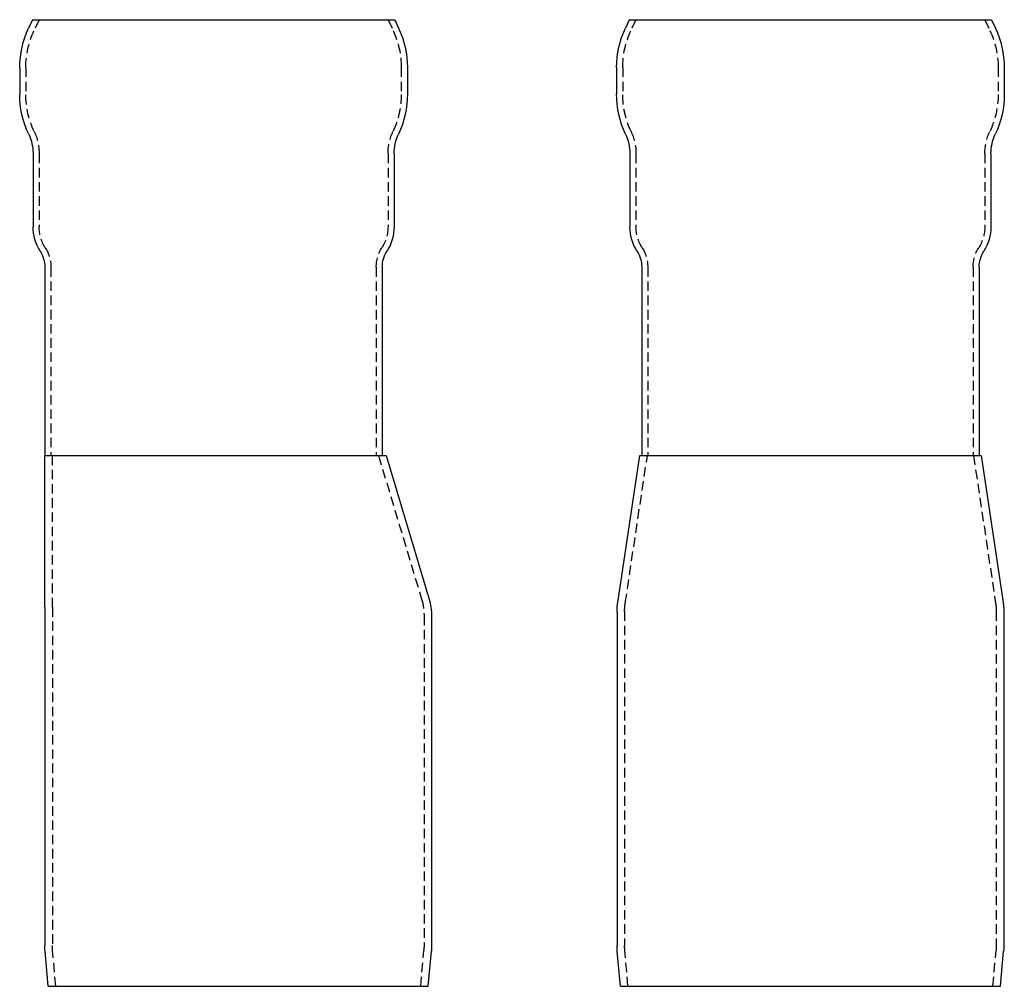
# Model space of a CAD drawing. Extents: x -58 to 202, y -150 to 255.
# Drawn here: x -58 to 202, y 0 to 255 of the extents above; entities that cross this region are included whole.
import ezdxf

# ---------------------------------------------------------------- set-up
doc = ezdxf.new("R2010")
doc.units = 0
doc.header["$LTSCALE"] = 10
doc.linetypes.add('VERDECKT', pattern=[0.375, 0.25, -0.125])
doc.layers.get('0').update_dxf_attribs({"linetype": 'CONTINUOUS'})

# ---------------------------------------------------------------- blocks, each defined once
blk = doc.blocks.new('A$C71F34431')
at = {"color": 3, "linetype": 'CONTINUOUS', "extrusion": (0, 1, -2e-16)}
for p, q in [((-54.27, 255), (-55.3, 252.79)), ((-54.27, 255), (41.27, 255)), ((41.27, 255), (42.3, 252.79)), ((-57.6, 242.4), (-57.6, 235.44)), ((44.6, 242.4), (44.6, 235.44)), ((-54.1, 219.66), (-54.1, 200.39)), ((41.1, 219.66), (41.1, 200.39)), ((-51, 189.7), (-51, 140)), ((38, 189.7), (38, 140)), ((-51, 140), (39, 140)), ((-51, 100), (-51, 140)), ((39, 140), (50.28, 102.39)), ((-51, 100), (-51, 10.74)), ((51, 97.51), (51, 10.74)), ((-50.13, 0), (-50.94, 9.26)), ((50.13, 0), (50.94, 9.26)), ((-50.13, 0), (50.13, 0))]:
    blk.add_line(p, q, dxfattribs=at)
at = {"color": 1, "linetype": 'VERDECKT', "extrusion": (0, 1, -2e-16)}
for p, q in [((-52.5, 255), (-53.85, 252.12)), ((39.5, 255), (40.85, 252.12)), ((-56, 242.4), (-56, 235.31)), ((43, 242.4), (43, 235.31)), ((-52.5, 219.66), (-52.5, 200.39)), ((39.5, 219.66), (39.5, 200.39)), ((-49.4, 189.7), (-49.4, 140)), ((36.4, 189.7), (36.4, 140)), ((-49, 100), (-49, 140)), ((37, 140), (48.37, 102.11)), ((-49, 100), (-49, 10.74)), ((49, 97.8), (49, 10.74)), ((-48.12, 0), (-48.94, 9.43)), ((48.12, 0), (48.94, 9.43))]:
    blk.add_line(p, q, dxfattribs=at)
at = {"color": 3, "linetype": 'CONTINUOUS', "extrusion": (0, -2e-16, -1)}
for centre, radius, start, end in [((33, 242.4), 24.6, 0, 25), ((-20, 242.4), 24.6, 155, 180), ((33.13, 235.26), 24.48, 334.6923, 0.4313), ((-20.13, 235.26), 24.48, 179.5687, 205.3077), ((66.1, 219.66), 12, 154.6923, 180), ((-53.1, 219.66), 12, 360, 25.3077), ((42.1, 200.39), 12, 327.6719, 360), ((-29.1, 200.39), 12, 180, 212.3281), ((59, 189.7), 8, 147.6719, 180), ((-46, 189.7), 8, 0, 32.3281), ((-34, 97.51), 17, 163.3008, 180), ((34, 10.74), 17, 355, 360), ((-34, 10.74), 17, 180, 185)]:
    blk.add_arc(centre, radius, start, end, dxfattribs=at)
at = {"color": 1, "linetype": 'VERDECKT', "extrusion": (0, -2e-16, -1)}
for centre, radius, start, end in [((33, 242.4), 23, 0, 25), ((-20, 242.4), 23, 155, 180), ((32.89, 235.31), 23.11, 334.8106, 0), ((-19.89, 235.31), 23.11, 180, 205.1894), ((66.19, 219.64), 13.69, 154.8106, 179.9137), ((-53.19, 219.64), 13.69, 0.0863, 25.1894), ((42.1, 200.39), 10.4, 327.6719, 360), ((-29.1, 200.39), 10.4, 180, 212.3281), ((59, 189.7), 9.6, 147.6719, 180), ((-46, 189.7), 9.6, 0, 32.3281), ((-34, 97.8), 15, 163.3008, 180), ((34, 10.74), 15, 355, 360), ((-34, 10.74), 15, 180, 185)]:
    blk.add_arc(centre, radius, start, end, dxfattribs=at)
blk = doc.blocks.new('A$C3437094B')
at = {"color": 3, "linetype": 'CONTINUOUS', "extrusion": (0, 1, -2e-16)}
for p, q in [((-54.27, 255), (-55.3, 252.79)), ((-54.27, 255), (41.27, 255)), ((41.27, 255), (42.3, 252.79)), ((-57.6, 242.4), (-57.6, 235.44)), ((44.6, 242.4), (44.6, 235.44)), ((-54.1, 219.66), (-54.1, 200.39)), ((41.1, 219.66), (41.1, 200.39)), ((-51, 189.7), (-51, 140)), ((38, 189.7), (38, 140)), ((-51, 140), (39, 140)), ((-51, 100), (-51, 140)), ((39, 140), (50.28, 102.39)), ((-51, 100), (-51, 10.74)), ((51, 97.51), (51, 10.74)), ((-50.13, 0), (-50.94, 9.26)), ((50.13, 0), (50.94, 9.26)), ((-50.13, 0), (50.13, 0))]:
    blk.add_line(p, q, dxfattribs=at)
at = {"color": 1, "linetype": 'VERDECKT', "extrusion": (0, 1, -2e-16)}
for p, q in [((-52.5, 255), (-53.85, 252.12)), ((39.5, 255), (40.85, 252.12)), ((-56, 242.4), (-56, 235.31)), ((43, 242.4), (43, 235.31)), ((-52.5, 219.66), (-52.5, 200.39)), ((39.5, 219.66), (39.5, 200.39)), ((-49.4, 189.7), (-49.4, 140)), ((36.4, 189.7), (36.4, 140)), ((-49, 100), (-49, 140)), ((37, 140), (48.37, 102.11)), ((-49, 100), (-49, 10.74)), ((49, 97.8), (49, 10.74)), ((-48.12, 0), (-48.94, 9.43)), ((48.12, 0), (48.94, 9.43))]:
    blk.add_line(p, q, dxfattribs=at)
at = {"color": 3, "linetype": 'CONTINUOUS', "extrusion": (0, -2e-16, -1)}
for centre, radius, start, end in [((33, 242.4), 24.6, 0, 25), ((-20, 242.4), 24.6, 155, 180), ((33.13, 235.26), 24.48, 334.6923, 0.4313), ((-20.13, 235.26), 24.48, 179.5687, 205.3077), ((66.1, 219.66), 12, 154.6923, 180), ((-53.1, 219.66), 12, 360, 25.3077), ((42.1, 200.39), 12, 327.6719, 360), ((-29.1, 200.39), 12, 180, 212.3281), ((59, 189.7), 8, 147.6719, 180), ((-46, 189.7), 8, 0, 32.3281), ((-34, 97.51), 17, 163.3008, 180), ((34, 10.74), 17, 355, 360), ((-34, 10.74), 17, 180, 185)]:
    blk.add_arc(centre, radius, start, end, dxfattribs=at)
at = {"color": 1, "linetype": 'VERDECKT', "extrusion": (0, -2e-16, -1)}
for centre, radius, start, end in [((33, 242.4), 23, 0, 25), ((-20, 242.4), 23, 155, 180), ((32.89, 235.31), 23.11, 334.8106, 0), ((-19.89, 235.31), 23.11, 180, 205.1894), ((66.19, 219.64), 13.69, 154.8106, 179.9137), ((-53.19, 219.64), 13.69, 0.0863, 25.1894), ((42.1, 200.39), 10.4, 327.6719, 360), ((-29.1, 200.39), 10.4, 180, 212.3281), ((59, 189.7), 9.6, 147.6719, 180), ((-46, 189.7), 9.6, 0, 32.3281), ((-34, 97.8), 15, 163.3008, 180), ((34, 10.74), 15, 355, 360), ((-34, 10.74), 15, 180, 185)]:
    blk.add_arc(centre, radius, start, end, dxfattribs=at)
blk = doc.blocks.new('A$C12BB2ED5')
at = {"color": 3, "linetype": 'CONTINUOUS', "extrusion": (-2e-16, 1, -2e-16)}
for p, q in [((-47.77, 255), (-48.8, 252.79)), ((-47.77, 255), (0, 255)), ((0, 255), (47.77, 255)), ((47.77, 255), (48.8, 252.79)), ((-51.1, 242.4), (-51.1, 235.44)), ((51.1, 242.4), (51.1, 235.44)), ((-47.6, 219.66), (-47.6, 200.39)), ((47.6, 219.66), (47.6, 200.39)), ((-44.5, 189.7), (-44.5, 140)), ((44.5, 189.7), (44.5, 140)), ((-50.81, 101.26), (-45, 140)), ((-45, 140), (0, 140)), ((0, 140), (45, 140)), ((45, 140), (50.81, 101.26)), ((-51, 98.73), (-51, 10.74)), ((51, 98.73), (51, 10.74)), ((-50.13, 0), (-50.94, 9.26)), ((50.13, 0), (50.94, 9.26)), ((-50.13, 0), (0, 0)), ((0, 0), (50.13, 0))]:
    blk.add_line(p, q, dxfattribs=at)
at = {"color": 1, "linetype": 'VERDECKT', "extrusion": (-2e-16, 1, -2e-16)}
for p, q in [((-46, 255), (-47.35, 252.12)), ((46, 255), (47.35, 252.12)), ((-49.5, 242.4), (-49.5, 235.31)), ((49.5, 242.4), (49.5, 235.31)), ((-46, 219.66), (-46, 200.39)), ((46, 219.66), (46, 200.39)), ((-42.9, 189.7), (-42.9, 140)), ((42.9, 189.7), (42.9, 140)), ((-48.83, 101.11), (-43, 140)), ((43, 140), (48.83, 101.11)), ((-49, 98.88), (-49, 10.74)), ((49, 98.88), (49, 10.74)), ((-48.12, 0), (-48.94, 9.43)), ((48.12, 0), (48.94, 9.43))]:
    blk.add_line(p, q, dxfattribs=at)
at = {"color": 3}
for points in [[(-51, 98.73, 0), (-51, 98.74, 0), (-51, 98.75, 0), (-51, 98.75, 0), (-51, 98.76, 0), (-51, 98.77, 0), (-51, 98.77, 0), (-51, 98.78, 0), (-51, 98.79, 0), (-51, 98.79, 0), (-51, 98.8, 0), (-51, 98.81, 0), (-51, 98.81, 0), (-51, 98.82, 0), (-51, 98.83, 0), (-51, 98.83, 0), (-51, 98.84, 0), (-51, 98.85, 0), (-51, 98.85, 0), (-51, 98.86, 0), (-51, 98.87, 0), (-51, 98.87, 0), (-51, 98.88, 0), (-51, 98.89, 0), (-51, 98.89, 0), (-51, 98.9, 0), (-51, 98.91, 0), (-51, 98.91, 0), (-51, 98.92, 0), (-51, 98.93, 0), (-51, 98.93, 0), (-51, 98.94, 0), (-51, 98.95, 0), (-51, 98.95, 0), (-51, 98.96, 0), (-51, 98.97, 0), (-51, 98.97, 0), (-51, 98.98, 0), (-51, 98.99, 0), (-51, 98.99, 0), (-51, 99, 0), (-51, 99.01, 0), (-51, 99.01, 0), (-51, 99.02, 0), (-51, 99.03, 0), (-51, 99.03, 0), (-51, 99.04, 0), (-51, 99.05, 0), (-51, 99.05, 0), (-51, 99.06, 0), (-51, 99.07, 0), (-51, 99.07, 0), (-51, 99.08, 0), (-51, 99.09, 0), (-51, 99.09, 0), (-51, 99.1, 0), (-51, 99.11, 0), (-51, 99.11, 0), (-51, 99.12, 0), (-51, 99.13, 0), (-51, 99.13, 0), (-51, 99.14, 0), (-50.99, 99.15, 0), (-50.99, 99.15, 0), (-50.99, 99.16, 0), (-50.99, 99.17, 0), (-50.99, 99.17, 0), (-50.99, 99.18, 0), (-50.99, 99.19, 0), (-50.99, 99.19, 0), (-50.99, 99.2, 0), (-50.99, 99.21, 0), (-50.99, 99.21, 0), (-50.99, 99.22, 0), (-50.99, 99.23, 0), (-50.99, 99.23, 0), (-50.99, 99.24, 0), (-50.99, 99.25, 0), (-50.99, 99.25, 0), (-50.99, 99.26, 0), (-50.99, 99.27, 0), (-50.99, 99.27, 0), (-50.99, 99.28, 0), (-50.99, 99.29, 0), (-50.99, 99.29, 0), (-50.99, 99.3, 0), (-50.99, 99.31, 0), (-50.99, 99.31, 0), (-50.99, 99.32, 0), (-50.99, 99.33, 0), (-50.99, 99.33, 0), (-50.99, 99.34, 0), (-50.99, 99.35, 0), (-50.99, 99.35, 0), (-50.99, 99.36, 0), (-50.99, 99.37, 0), (-50.99, 99.37, 0), (-50.99, 99.38, 0), (-50.99, 99.39, 0), (-50.99, 99.39, 0), (-50.99, 99.4, 0), (-50.99, 99.41, 0), (-50.99, 99.41, 0), (-50.99, 99.42, 0), (-50.99, 99.43, 0), (-50.99, 99.43, 0), (-50.99, 99.44, 0), (-50.98, 99.45, 0), (-50.98, 99.45, 0), (-50.98, 99.46, 0), (-50.98, 99.47, 0), (-50.98, 99.47, 0), (-50.98, 99.48, 0), (-50.98, 99.49, 0), (-50.98, 99.49, 0), (-50.98, 99.5, 0), (-50.98, 99.51, 0), (-50.98, 99.51, 0), (-50.98, 99.52, 0), (-50.98, 99.53, 0), (-50.98, 99.53, 0), (-50.98, 99.54, 0), (-50.98, 99.55, 0), (-50.98, 99.55, 0), (-50.98, 99.56, 0), (-50.98, 99.57, 0), (-50.98, 99.57, 0), (-50.98, 99.58, 0), (-50.98, 99.59, 0), (-50.98, 99.59, 0), (-50.98, 99.6, 0), (-50.98, 99.61, 0), (-50.98, 99.61, 0), (-50.98, 99.62, 0), (-50.98, 99.63, 0), (-50.98, 99.63, 0), (-50.98, 99.64, 0), (-50.98, 99.65, 0), (-50.98, 99.65, 0), (-50.97, 99.66, 0), (-50.97, 99.67, 0), (-50.97, 99.67, 0), (-50.97, 99.68, 0), (-50.97, 99.69, 0), (-50.97, 99.69, 0), (-50.97, 99.7, 0), (-50.97, 99.71, 0), (-50.97, 99.71, 0), (-50.97, 99.72, 0), (-50.97, 99.73, 0), (-50.97, 99.73, 0), (-50.97, 99.74, 0), (-50.97, 99.75, 0), (-50.97, 99.75, 0), (-50.97, 99.76, 0), (-50.97, 99.76, 0), (-50.97, 99.77, 0), (-50.97, 99.78, 0), (-50.97, 99.78, 0), (-50.97, 99.79, 0), (-50.97, 99.8, 0), (-50.97, 99.8, 0), (-50.97, 99.81, 0), (-50.97, 99.82, 0), (-50.96, 99.82, 0), (-50.96, 99.83, 0), (-50.96, 99.84, 0), (-50.96, 99.84, 0), (-50.96, 99.85, 0), (-50.96, 99.86, 0), (-50.96, 99.86, 0), (-50.96, 99.87, 0), (-50.96, 99.88, 0), (-50.96, 99.88, 0), (-50.96, 99.89, 0), (-50.96, 99.9, 0), (-50.96, 99.9, 0), (-50.96, 99.91, 0), (-50.96, 99.92, 0), (-50.96, 99.92, 0), (-50.96, 99.93, 0), (-50.96, 99.94, 0), (-50.96, 99.94, 0), (-50.96, 99.95, 0), (-50.96, 99.96, 0), (-50.96, 99.96, 0), (-50.95, 99.97, 0), (-50.95, 99.98, 0), (-50.95, 99.98, 0), (-50.95, 99.99, 0), (-50.95, 100, 0), (-50.95, 100, 0), (-50.95, 100.01, 0), (-50.95, 100.02, 0), (-50.95, 100.02, 0), (-50.95, 100.03, 0), (-50.95, 100.04, 0), (-50.95, 100.04, 0), (-50.95, 100.05, 0), (-50.95, 100.06, 0), (-50.95, 100.06, 0), (-50.95, 100.07, 0), (-50.95, 100.08, 0), (-50.95, 100.08, 0), (-50.95, 100.09, 0), (-50.95, 100.1, 0), (-50.94, 100.1, 0), (-50.94, 100.11, 0), (-50.94, 100.12, 0), (-50.94, 100.12, 0), (-50.94, 100.13, 0), (-50.94, 100.14, 0), (-50.94, 100.14, 0), (-50.94, 100.15, 0), (-50.94, 100.16, 0), (-50.94, 100.16, 0), (-50.94, 100.17, 0), (-50.94, 100.18, 0), (-50.94, 100.18, 0), (-50.94, 100.19, 0), (-50.94, 100.19, 0), (-50.94, 100.2, 0), (-50.94, 100.21, 0), (-50.94, 100.22, 0), (-50.93, 100.22, 0), (-50.93, 100.23, 0), (-50.93, 100.23, 0), (-50.93, 100.24, 0), (-50.93, 100.25, 0), (-50.93, 100.25, 0), (-50.93, 100.26, 0), (-50.93, 100.27, 0), (-50.93, 100.28, 0), (-50.93, 100.28, 0), (-50.93, 100.29, 0), (-50.93, 100.29, 0), (-50.93, 100.3, 0), (-50.93, 100.31, 0), (-50.93, 100.31, 0), (-50.93, 100.32, 0), (-50.93, 100.33, 0), (-50.92, 100.33, 0), (-50.92, 100.34, 0), (-50.92, 100.35, 0), (-50.92, 100.35, 0), (-50.92, 100.36, 0), (-50.92, 100.37, 0), (-50.92, 100.37, 0), (-50.92, 100.38, 0), (-50.92, 100.39, 0), (-50.92, 100.39, 0), (-50.92, 100.4, 0), (-50.92, 100.41, 0), (-50.92, 100.41, 0), (-50.92, 100.42, 0), (-50.92, 100.43, 0), (-50.91, 100.43, 0), (-50.91, 100.44, 0), (-50.91, 100.45, 0), (-50.91, 100.45, 0), (-50.91, 100.46, 0), (-50.91, 100.47, 0), (-50.91, 100.47, 0), (-50.91, 100.48, 0), (-50.91, 100.48, 0), (-50.91, 100.49, 0), (-50.91, 100.5, 0), (-50.91, 100.5, 0), (-50.91, 100.51, 0), (-50.91, 100.52, 0), (-50.91, 100.53, 0), (-50.9, 100.53, 0), (-50.9, 100.54, 0), (-50.9, 100.54, 0), (-50.9, 100.55, 0), (-50.9, 100.56, 0), (-50.9, 100.56, 0), (-50.9, 100.57, 0), (-50.9, 100.58, 0), (-50.9, 100.58, 0), (-50.9, 100.59, 0), (-50.9, 100.6, 0), (-50.9, 100.6, 0), (-50.9, 100.61, 0), (-50.9, 100.62, 0), (-50.89, 100.62, 0), (-50.89, 100.63, 0), (-50.89, 100.64, 0), (-50.89, 100.64, 0), (-50.89, 100.65, 0), (-50.89, 100.66, 0), (-50.89, 100.66, 0), (-50.89, 100.67, 0), (-50.89, 100.67, 0), (-50.89, 100.68, 0), (-50.89, 100.69, 0), (-50.89, 100.69, 0), (-50.89, 100.7, 0), (-50.89, 100.71, 0), (-50.88, 100.72, 0), (-50.88, 100.72, 0), (-50.88, 100.73, 0), (-50.88, 100.73, 0), (-50.88, 100.74, 0), (-50.88, 100.75, 0), (-50.88, 100.75, 0), (-50.88, 100.76, 0), (-50.88, 100.77, 0), (-50.88, 100.77, 0), (-50.88, 100.78, 0), (-50.88, 100.79, 0), (-50.87, 100.79, 0), (-50.87, 100.8, 0), (-50.87, 100.81, 0), (-50.87, 100.81, 0), (-50.87, 100.82, 0), (-50.87, 100.83, 0), (-50.87, 100.83, 0), (-50.87, 100.84, 0), (-50.87, 100.84, 0), (-50.87, 100.85, 0), (-50.87, 100.86, 0), (-50.87, 100.86, 0), (-50.87, 100.87, 0), (-50.86, 100.88, 0), (-50.86, 100.88, 0), (-50.86, 100.89, 0), (-50.86, 100.9, 0), (-50.86, 100.9, 0), (-50.86, 100.91, 0), (-50.86, 100.92, 0), (-50.86, 100.92, 0), (-50.86, 100.93, 0), (-50.86, 100.94, 0), (-50.86, 100.94, 0), (-50.86, 100.95, 0), (-50.85, 100.96, 0), (-50.85, 100.96, 0), (-50.85, 100.97, 0), (-50.85, 100.97, 0), (-50.85, 100.98, 0), (-50.85, 100.99, 0), (-50.85, 101, 0), (-50.85, 101, 0), (-50.85, 101.01, 0), (-50.85, 101.01, 0), (-50.85, 101.02, 0), (-50.84, 101.03, 0), (-50.84, 101.03, 0), (-50.84, 101.04, 0), (-50.84, 101.05, 0), (-50.84, 101.05, 0), (-50.84, 101.06, 0), (-50.84, 101.07, 0), (-50.84, 101.07, 0), (-50.84, 101.08, 0), (-50.84, 101.09, 0), (-50.84, 101.09, 0), (-50.83, 101.1, 0), (-50.83, 101.11, 0), (-50.83, 101.11, 0), (-50.83, 101.12, 0), (-50.83, 101.12, 0), (-50.83, 101.13, 0), (-50.83, 101.14, 0), (-50.83, 101.14, 0), (-50.83, 101.15, 0), (-50.83, 101.16, 0), (-50.83, 101.16, 0), (-50.82, 101.17, 0), (-50.82, 101.18, 0), (-50.82, 101.18, 0), (-50.82, 101.19, 0), (-50.82, 101.2, 0), (-50.82, 101.2, 0), (-50.82, 101.21, 0), (-50.82, 101.22, 0), (-50.82, 101.22, 0), (-50.82, 101.23, 0), (-50.82, 101.23, 0), (-50.81, 101.24, 0), (-50.81, 101.25, 0), (-50.81, 101.25, 0), (-50.81, 101.26, 0)], [(50.81, 101.26, 0), (50.81, 101.25, 0), (50.81, 101.25, 0), (50.81, 101.24, 0), (50.82, 101.23, 0), (50.82, 101.23, 0), (50.82, 101.22, 0), (50.82, 101.22, 0), (50.82, 101.21, 0), (50.82, 101.2, 0), (50.82, 101.2, 0), (50.82, 101.19, 0), (50.82, 101.18, 0), (50.82, 101.18, 0), (50.82, 101.17, 0), (50.83, 101.16, 0), (50.83, 101.16, 0), (50.83, 101.15, 0), (50.83, 101.14, 0), (50.83, 101.14, 0), (50.83, 101.13, 0), (50.83, 101.12, 0), (50.83, 101.12, 0), (50.83, 101.11, 0), (50.83, 101.11, 0), (50.83, 101.1, 0), (50.84, 101.09, 0), (50.84, 101.09, 0), (50.84, 101.08, 0), (50.84, 101.07, 0), (50.84, 101.07, 0), (50.84, 101.06, 0), (50.84, 101.05, 0), (50.84, 101.05, 0), (50.84, 101.04, 0), (50.84, 101.03, 0), (50.84, 101.03, 0), (50.85, 101.02, 0), (50.85, 101.01, 0), (50.85, 101.01, 0), (50.85, 101, 0), (50.85, 101, 0), (50.85, 100.99, 0), (50.85, 100.98, 0), (50.85, 100.97, 0), (50.85, 100.97, 0), (50.85, 100.96, 0), (50.85, 100.96, 0), (50.86, 100.95, 0), (50.86, 100.94, 0), (50.86, 100.94, 0), (50.86, 100.93, 0), (50.86, 100.92, 0), (50.86, 100.92, 0), (50.86, 100.91, 0), (50.86, 100.9, 0), (50.86, 100.9, 0), (50.86, 100.89, 0), (50.86, 100.88, 0), (50.86, 100.88, 0), (50.87, 100.87, 0), (50.87, 100.86, 0), (50.87, 100.86, 0), (50.87, 100.85, 0), (50.87, 100.84, 0), (50.87, 100.84, 0), (50.87, 100.83, 0), (50.87, 100.83, 0), (50.87, 100.82, 0), (50.87, 100.81, 0), (50.87, 100.81, 0), (50.87, 100.8, 0), (50.87, 100.79, 0), (50.88, 100.79, 0), (50.88, 100.78, 0), (50.88, 100.77, 0), (50.88, 100.77, 0), (50.88, 100.76, 0), (50.88, 100.75, 0), (50.88, 100.75, 0), (50.88, 100.74, 0), (50.88, 100.73, 0), (50.88, 100.73, 0), (50.88, 100.72, 0), (50.88, 100.71, 0), (50.89, 100.71, 0), (50.89, 100.7, 0), (50.89, 100.69, 0), (50.89, 100.69, 0), (50.89, 100.68, 0), (50.89, 100.67, 0), (50.89, 100.67, 0), (50.89, 100.66, 0), (50.89, 100.66, 0), (50.89, 100.65, 0), (50.89, 100.64, 0), (50.89, 100.64, 0), (50.89, 100.63, 0), (50.89, 100.62, 0), (50.9, 100.62, 0), (50.9, 100.61, 0), (50.9, 100.6, 0), (50.9, 100.6, 0), (50.9, 100.59, 0), (50.9, 100.58, 0), (50.9, 100.58, 0), (50.9, 100.57, 0), (50.9, 100.56, 0), (50.9, 100.56, 0), (50.9, 100.55, 0), (50.9, 100.54, 0), (50.9, 100.54, 0), (50.9, 100.53, 0), (50.91, 100.52, 0), (50.91, 100.52, 0), (50.91, 100.51, 0), (50.91, 100.5, 0), (50.91, 100.5, 0), (50.91, 100.49, 0), (50.91, 100.48, 0), (50.91, 100.48, 0), (50.91, 100.47, 0), (50.91, 100.47, 0), (50.91, 100.46, 0), (50.91, 100.45, 0), (50.91, 100.45, 0), (50.91, 100.44, 0), (50.91, 100.43, 0), (50.92, 100.43, 0), (50.92, 100.42, 0), (50.92, 100.41, 0), (50.92, 100.41, 0), (50.92, 100.4, 0), (50.92, 100.39, 0), (50.92, 100.39, 0), (50.92, 100.38, 0), (50.92, 100.37, 0), (50.92, 100.37, 0), (50.92, 100.36, 0), (50.92, 100.35, 0), (50.92, 100.35, 0), (50.92, 100.34, 0), (50.92, 100.33, 0), (50.93, 100.33, 0), (50.93, 100.32, 0), (50.93, 100.31, 0), (50.93, 100.31, 0), (50.93, 100.3, 0), (50.93, 100.29, 0), (50.93, 100.29, 0), (50.93, 100.28, 0), (50.93, 100.27, 0), (50.93, 100.27, 0), (50.93, 100.26, 0), (50.93, 100.25, 0), (50.93, 100.25, 0), (50.93, 100.24, 0), (50.93, 100.23, 0), (50.93, 100.23, 0), (50.93, 100.22, 0), (50.94, 100.22, 0), (50.94, 100.21, 0), (50.94, 100.2, 0), (50.94, 100.19, 0), (50.94, 100.19, 0), (50.94, 100.18, 0), (50.94, 100.17, 0), (50.94, 100.17, 0), (50.94, 100.16, 0), (50.94, 100.16, 0), (50.94, 100.15, 0), (50.94, 100.14, 0), (50.94, 100.14, 0), (50.94, 100.13, 0), (50.94, 100.12, 0), (50.94, 100.12, 0), (50.94, 100.11, 0), (50.94, 100.1, 0), (50.95, 100.1, 0), (50.95, 100.09, 0), (50.95, 100.08, 0), (50.95, 100.08, 0), (50.95, 100.07, 0), (50.95, 100.06, 0), (50.95, 100.06, 0), (50.95, 100.05, 0), (50.95, 100.04, 0), (50.95, 100.04, 0), (50.95, 100.03, 0), (50.95, 100.02, 0), (50.95, 100.02, 0), (50.95, 100.01, 0), (50.95, 100, 0), (50.95, 100, 0), (50.95, 99.99, 0), (50.95, 99.98, 0), (50.95, 99.98, 0), (50.95, 99.97, 0), (50.96, 99.96, 0), (50.96, 99.96, 0), (50.96, 99.95, 0), (50.96, 99.94, 0), (50.96, 99.94, 0), (50.96, 99.93, 0), (50.96, 99.92, 0), (50.96, 99.92, 0), (50.96, 99.91, 0), (50.96, 99.9, 0), (50.96, 99.9, 0), (50.96, 99.89, 0), (50.96, 99.88, 0), (50.96, 99.88, 0), (50.96, 99.87, 0), (50.96, 99.86, 0), (50.96, 99.86, 0), (50.96, 99.85, 0), (50.96, 99.84, 0), (50.96, 99.84, 0), (50.96, 99.83, 0), (50.96, 99.82, 0), (50.97, 99.82, 0), (50.97, 99.81, 0), (50.97, 99.8, 0), (50.97, 99.8, 0), (50.97, 99.79, 0), (50.97, 99.78, 0), (50.97, 99.78, 0), (50.97, 99.77, 0), (50.97, 99.76, 0), (50.97, 99.76, 0), (50.97, 99.75, 0), (50.97, 99.74, 0), (50.97, 99.74, 0), (50.97, 99.73, 0), (50.97, 99.72, 0), (50.97, 99.72, 0), (50.97, 99.71, 0), (50.97, 99.7, 0), (50.97, 99.7, 0), (50.97, 99.69, 0), (50.97, 99.69, 0), (50.97, 99.68, 0), (50.97, 99.67, 0), (50.97, 99.67, 0), (50.97, 99.66, 0), (50.98, 99.65, 0), (50.98, 99.65, 0), (50.98, 99.64, 0), (50.98, 99.63, 0), (50.98, 99.63, 0), (50.98, 99.62, 0), (50.98, 99.61, 0), (50.98, 99.61, 0), (50.98, 99.6, 0), (50.98, 99.59, 0), (50.98, 99.59, 0), (50.98, 99.58, 0), (50.98, 99.57, 0), (50.98, 99.57, 0), (50.98, 99.56, 0), (50.98, 99.55, 0), (50.98, 99.55, 0), (50.98, 99.54, 0), (50.98, 99.53, 0), (50.98, 99.53, 0), (50.98, 99.52, 0), (50.98, 99.51, 0), (50.98, 99.51, 0), (50.98, 99.5, 0), (50.98, 99.49, 0), (50.98, 99.49, 0), (50.98, 99.48, 0), (50.98, 99.47, 0), (50.98, 99.47, 0), (50.98, 99.46, 0), (50.98, 99.45, 0), (50.98, 99.45, 0), (50.99, 99.44, 0), (50.99, 99.43, 0), (50.99, 99.43, 0), (50.99, 99.42, 0), (50.99, 99.41, 0), (50.99, 99.41, 0), (50.99, 99.4, 0), (50.99, 99.39, 0), (50.99, 99.39, 0), (50.99, 99.38, 0), (50.99, 99.37, 0), (50.99, 99.37, 0), (50.99, 99.36, 0), (50.99, 99.35, 0), (50.99, 99.35, 0), (50.99, 99.34, 0), (50.99, 99.33, 0), (50.99, 99.33, 0), (50.99, 99.32, 0), (50.99, 99.31, 0), (50.99, 99.31, 0), (50.99, 99.3, 0), (50.99, 99.29, 0), (50.99, 99.29, 0), (50.99, 99.28, 0), (50.99, 99.27, 0), (50.99, 99.27, 0), (50.99, 99.26, 0), (50.99, 99.25, 0), (50.99, 99.25, 0), (50.99, 99.24, 0), (50.99, 99.23, 0), (50.99, 99.23, 0), (50.99, 99.22, 0), (50.99, 99.21, 0), (50.99, 99.21, 0), (50.99, 99.2, 0), (50.99, 99.19, 0), (50.99, 99.19, 0), (50.99, 99.18, 0), (50.99, 99.17, 0), (50.99, 99.17, 0), (50.99, 99.16, 0), (50.99, 99.15, 0), (50.99, 99.15, 0), (51, 99.14, 0), (51, 99.13, 0), (51, 99.13, 0), (51, 99.12, 0), (51, 99.11, 0), (51, 99.11, 0), (51, 99.1, 0), (51, 99.09, 0), (51, 99.09, 0), (51, 99.08, 0), (51, 99.07, 0), (51, 99.07, 0), (51, 99.06, 0), (51, 99.05, 0), (51, 99.05, 0), (51, 99.04, 0), (51, 99.03, 0), (51, 99.03, 0), (51, 99.02, 0), (51, 99.01, 0), (51, 99.01, 0), (51, 99, 0), (51, 98.99, 0), (51, 98.99, 0), (51, 98.98, 0), (51, 98.97, 0), (51, 98.97, 0), (51, 98.96, 0), (51, 98.95, 0), (51, 98.95, 0), (51, 98.94, 0), (51, 98.93, 0), (51, 98.93, 0), (51, 98.92, 0), (51, 98.91, 0), (51, 98.91, 0), (51, 98.9, 0), (51, 98.89, 0), (51, 98.89, 0), (51, 98.88, 0), (51, 98.87, 0), (51, 98.87, 0), (51, 98.86, 0), (51, 98.85, 0), (51, 98.85, 0), (51, 98.84, 0), (51, 98.83, 0), (51, 98.83, 0), (51, 98.82, 0), (51, 98.81, 0), (51, 98.81, 0), (51, 98.8, 0), (51, 98.79, 0), (51, 98.79, 0), (51, 98.78, 0), (51, 98.77, 0), (51, 98.77, 0), (51, 98.76, 0), (51, 98.75, 0), (51, 98.75, 0), (51, 98.74, 0), (51, 98.73, 0)]]:
    blk.add_polyline3d(points, dxfattribs=at)
at = {"color": 1}
for points in [[(-49, 98.88, 0), (-49, 98.89, 0), (-49, 98.89, 0), (-49, 98.9, 0), (-49, 98.91, 0), (-49, 98.91, 0), (-49, 98.92, 0), (-49, 98.92, 0), (-49, 98.93, 0), (-49, 98.93, 0), (-49, 98.94, 0), (-49, 98.95, 0), (-49, 98.95, 0), (-49, 98.96, 0), (-49, 98.96, 0), (-49, 98.97, 0), (-49, 98.98, 0), (-49, 98.98, 0), (-49, 98.99, 0), (-49, 98.99, 0), (-49, 99, 0), (-49, 99.01, 0), (-49, 99.01, 0), (-49, 99.02, 0), (-49, 99.02, 0), (-49, 99.03, 0), (-49, 99.03, 0), (-49, 99.04, 0), (-49, 99.05, 0), (-49, 99.05, 0), (-49, 99.06, 0), (-49, 99.06, 0), (-49, 99.07, 0), (-49, 99.08, 0), (-49, 99.08, 0), (-49, 99.09, 0), (-49, 99.09, 0), (-49, 99.1, 0), (-49, 99.11, 0), (-49, 99.11, 0), (-49, 99.12, 0), (-49, 99.12, 0), (-49, 99.13, 0), (-49, 99.14, 0), (-49, 99.14, 0), (-49, 99.15, 0), (-49, 99.15, 0), (-49, 99.16, 0), (-49, 99.16, 0), (-49, 99.17, 0), (-49, 99.18, 0), (-49, 99.18, 0), (-49, 99.19, 0), (-49, 99.19, 0), (-49, 99.2, 0), (-49, 99.21, 0), (-49, 99.21, 0), (-49, 99.22, 0), (-49, 99.22, 0), (-49, 99.23, 0), (-49, 99.23, 0), (-49, 99.24, 0), (-49, 99.25, 0), (-49, 99.25, 0), (-49, 99.26, 0), (-49, 99.26, 0), (-48.99, 99.27, 0), (-48.99, 99.28, 0), (-48.99, 99.28, 0), (-48.99, 99.29, 0), (-48.99, 99.29, 0), (-48.99, 99.3, 0), (-48.99, 99.31, 0), (-48.99, 99.31, 0), (-48.99, 99.32, 0), (-48.99, 99.32, 0), (-48.99, 99.33, 0), (-48.99, 99.34, 0), (-48.99, 99.34, 0), (-48.99, 99.35, 0), (-48.99, 99.35, 0), (-48.99, 99.36, 0), (-48.99, 99.36, 0), (-48.99, 99.37, 0), (-48.99, 99.38, 0), (-48.99, 99.38, 0), (-48.99, 99.39, 0), (-48.99, 99.39, 0), (-48.99, 99.4, 0), (-48.99, 99.41, 0), (-48.99, 99.41, 0), (-48.99, 99.42, 0), (-48.99, 99.42, 0), (-48.99, 99.43, 0), (-48.99, 99.44, 0), (-48.99, 99.44, 0), (-48.99, 99.45, 0), (-48.99, 99.45, 0), (-48.99, 99.46, 0), (-48.99, 99.46, 0), (-48.99, 99.47, 0), (-48.99, 99.48, 0), (-48.99, 99.48, 0), (-48.99, 99.49, 0), (-48.99, 99.49, 0), (-48.99, 99.5, 0), (-48.99, 99.51, 0), (-48.99, 99.51, 0), (-48.99, 99.52, 0), (-48.99, 99.52, 0), (-48.99, 99.53, 0), (-48.99, 99.53, 0), (-48.99, 99.54, 0), (-48.99, 99.55, 0), (-48.98, 99.55, 0), (-48.98, 99.56, 0), (-48.98, 99.56, 0), (-48.98, 99.57, 0), (-48.98, 99.58, 0), (-48.98, 99.58, 0), (-48.98, 99.59, 0), (-48.98, 99.59, 0), (-48.98, 99.6, 0), (-48.98, 99.61, 0), (-48.98, 99.61, 0), (-48.98, 99.62, 0), (-48.98, 99.62, 0), (-48.98, 99.63, 0), (-48.98, 99.63, 0), (-48.98, 99.64, 0), (-48.98, 99.65, 0), (-48.98, 99.65, 0), (-48.98, 99.66, 0), (-48.98, 99.66, 0), (-48.98, 99.67, 0), (-48.98, 99.68, 0), (-48.98, 99.68, 0), (-48.98, 99.69, 0), (-48.98, 99.69, 0), (-48.98, 99.7, 0), (-48.98, 99.71, 0), (-48.98, 99.71, 0), (-48.98, 99.72, 0), (-48.98, 99.72, 0), (-48.98, 99.73, 0), (-48.98, 99.73, 0), (-48.98, 99.74, 0), (-48.98, 99.75, 0), (-48.97, 99.75, 0), (-48.97, 99.76, 0), (-48.97, 99.76, 0), (-48.97, 99.77, 0), (-48.97, 99.78, 0), (-48.97, 99.78, 0), (-48.97, 99.79, 0), (-48.97, 99.79, 0), (-48.97, 99.8, 0), (-48.97, 99.8, 0), (-48.97, 99.81, 0), (-48.97, 99.82, 0), (-48.97, 99.82, 0), (-48.97, 99.83, 0), (-48.97, 99.83, 0), (-48.97, 99.84, 0), (-48.97, 99.85, 0), (-48.97, 99.85, 0), (-48.97, 99.86, 0), (-48.97, 99.86, 0), (-48.97, 99.87, 0), (-48.97, 99.87, 0), (-48.97, 99.88, 0), (-48.97, 99.89, 0), (-48.97, 99.89, 0), (-48.97, 99.9, 0), (-48.97, 99.9, 0), (-48.96, 99.91, 0), (-48.96, 99.92, 0), (-48.96, 99.92, 0), (-48.96, 99.93, 0), (-48.96, 99.93, 0), (-48.96, 99.94, 0), (-48.96, 99.95, 0), (-48.96, 99.95, 0), (-48.96, 99.96, 0), (-48.96, 99.96, 0), (-48.96, 99.97, 0), (-48.96, 99.97, 0), (-48.96, 99.98, 0), (-48.96, 99.99, 0), (-48.96, 99.99, 0), (-48.96, 100, 0), (-48.96, 100, 0), (-48.96, 100.01, 0), (-48.96, 100.02, 0), (-48.96, 100.02, 0), (-48.96, 100.03, 0), (-48.96, 100.03, 0), (-48.96, 100.04, 0), (-48.95, 100.04, 0), (-48.95, 100.05, 0), (-48.95, 100.06, 0), (-48.95, 100.06, 0), (-48.95, 100.07, 0), (-48.95, 100.07, 0), (-48.95, 100.08, 0), (-48.95, 100.08, 0), (-48.95, 100.09, 0), (-48.95, 100.1, 0), (-48.95, 100.1, 0), (-48.95, 100.11, 0), (-48.95, 100.11, 0), (-48.95, 100.12, 0), (-48.95, 100.13, 0), (-48.95, 100.13, 0), (-48.95, 100.14, 0), (-48.95, 100.14, 0), (-48.95, 100.15, 0), (-48.95, 100.16, 0), (-48.95, 100.16, 0), (-48.95, 100.17, 0), (-48.94, 100.17, 0), (-48.94, 100.18, 0), (-48.94, 100.18, 0), (-48.94, 100.19, 0), (-48.94, 100.2, 0), (-48.94, 100.2, 0), (-48.94, 100.21, 0), (-48.94, 100.21, 0), (-48.94, 100.22, 0), (-48.94, 100.22, 0), (-48.94, 100.23, 0), (-48.94, 100.24, 0), (-48.94, 100.24, 0), (-48.94, 100.25, 0), (-48.94, 100.25, 0), (-48.94, 100.26, 0), (-48.94, 100.27, 0), (-48.94, 100.27, 0), (-48.94, 100.28, 0), (-48.93, 100.28, 0), (-48.93, 100.29, 0), (-48.93, 100.3, 0), (-48.93, 100.3, 0), (-48.93, 100.31, 0), (-48.93, 100.31, 0), (-48.93, 100.32, 0), (-48.93, 100.32, 0), (-48.93, 100.33, 0), (-48.93, 100.33, 0), (-48.93, 100.34, 0), (-48.93, 100.35, 0), (-48.93, 100.35, 0), (-48.93, 100.36, 0), (-48.93, 100.36, 0), (-48.93, 100.37, 0), (-48.93, 100.38, 0), (-48.92, 100.38, 0), (-48.92, 100.39, 0), (-48.92, 100.39, 0), (-48.92, 100.4, 0), (-48.92, 100.41, 0), (-48.92, 100.41, 0), (-48.92, 100.42, 0), (-48.92, 100.42, 0), (-48.92, 100.43, 0), (-48.92, 100.43, 0), (-48.92, 100.44, 0), (-48.92, 100.45, 0), (-48.92, 100.45, 0), (-48.92, 100.46, 0), (-48.92, 100.46, 0), (-48.92, 100.47, 0), (-48.92, 100.47, 0), (-48.91, 100.48, 0), (-48.91, 100.49, 0), (-48.91, 100.49, 0), (-48.91, 100.5, 0), (-48.91, 100.5, 0), (-48.91, 100.51, 0), (-48.91, 100.52, 0), (-48.91, 100.52, 0), (-48.91, 100.53, 0), (-48.91, 100.53, 0), (-48.91, 100.54, 0), (-48.91, 100.54, 0), (-48.91, 100.55, 0), (-48.91, 100.56, 0), (-48.91, 100.56, 0), (-48.91, 100.57, 0), (-48.9, 100.57, 0), (-48.9, 100.58, 0), (-48.9, 100.58, 0), (-48.9, 100.59, 0), (-48.9, 100.6, 0), (-48.9, 100.6, 0), (-48.9, 100.61, 0), (-48.9, 100.61, 0), (-48.9, 100.62, 0), (-48.9, 100.62, 0), (-48.9, 100.63, 0), (-48.9, 100.64, 0), (-48.9, 100.64, 0), (-48.9, 100.65, 0), (-48.9, 100.65, 0), (-48.89, 100.66, 0), (-48.89, 100.67, 0), (-48.89, 100.67, 0), (-48.89, 100.68, 0), (-48.89, 100.68, 0), (-48.89, 100.69, 0), (-48.89, 100.69, 0), (-48.89, 100.7, 0), (-48.89, 100.71, 0), (-48.89, 100.71, 0), (-48.89, 100.72, 0), (-48.89, 100.72, 0), (-48.89, 100.73, 0), (-48.89, 100.73, 0), (-48.88, 100.74, 0), (-48.88, 100.75, 0), (-48.88, 100.75, 0), (-48.88, 100.76, 0), (-48.88, 100.76, 0), (-48.88, 100.77, 0), (-48.88, 100.78, 0), (-48.88, 100.78, 0), (-48.88, 100.79, 0), (-48.88, 100.79, 0), (-48.88, 100.8, 0), (-48.88, 100.8, 0), (-48.88, 100.81, 0), (-48.88, 100.81, 0), (-48.87, 100.82, 0), (-48.87, 100.83, 0), (-48.87, 100.83, 0), (-48.87, 100.84, 0), (-48.87, 100.84, 0), (-48.87, 100.85, 0), (-48.87, 100.86, 0), (-48.87, 100.86, 0), (-48.87, 100.87, 0), (-48.87, 100.87, 0), (-48.87, 100.88, 0), (-48.87, 100.88, 0), (-48.87, 100.89, 0), (-48.86, 100.89, 0), (-48.86, 100.9, 0), (-48.86, 100.91, 0), (-48.86, 100.91, 0), (-48.86, 100.92, 0), (-48.86, 100.92, 0), (-48.86, 100.93, 0), (-48.86, 100.94, 0), (-48.86, 100.94, 0), (-48.86, 100.95, 0), (-48.86, 100.95, 0), (-48.86, 100.96, 0), (-48.86, 100.96, 0), (-48.85, 100.97, 0), (-48.85, 100.97, 0), (-48.85, 100.98, 0), (-48.85, 100.99, 0), (-48.85, 100.99, 0), (-48.85, 101, 0), (-48.85, 101, 0), (-48.85, 101.01, 0), (-48.85, 101.02, 0), (-48.85, 101.02, 0), (-48.85, 101.03, 0), (-48.85, 101.03, 0), (-48.84, 101.04, 0), (-48.84, 101.04, 0), (-48.84, 101.05, 0), (-48.84, 101.06, 0), (-48.84, 101.06, 0), (-48.84, 101.07, 0), (-48.84, 101.07, 0), (-48.84, 101.08, 0), (-48.84, 101.08, 0), (-48.84, 101.09, 0), (-48.84, 101.09, 0), (-48.84, 101.1, 0), (-48.83, 101.11, 0), (-48.83, 101.11, 0)], [(48.83, 101.11, 0), (48.83, 101.11, 0), (48.84, 101.1, 0), (48.84, 101.09, 0), (48.84, 101.09, 0), (48.84, 101.08, 0), (48.84, 101.08, 0), (48.84, 101.07, 0), (48.84, 101.07, 0), (48.84, 101.06, 0), (48.84, 101.06, 0), (48.84, 101.05, 0), (48.84, 101.04, 0), (48.84, 101.04, 0), (48.85, 101.03, 0), (48.85, 101.03, 0), (48.85, 101.02, 0), (48.85, 101.02, 0), (48.85, 101.01, 0), (48.85, 101, 0), (48.85, 101, 0), (48.85, 100.99, 0), (48.85, 100.99, 0), (48.85, 100.98, 0), (48.85, 100.97, 0), (48.85, 100.97, 0), (48.86, 100.96, 0), (48.86, 100.96, 0), (48.86, 100.95, 0), (48.86, 100.95, 0), (48.86, 100.94, 0), (48.86, 100.94, 0), (48.86, 100.93, 0), (48.86, 100.92, 0), (48.86, 100.92, 0), (48.86, 100.91, 0), (48.86, 100.91, 0), (48.86, 100.9, 0), (48.86, 100.89, 0), (48.87, 100.89, 0), (48.87, 100.88, 0), (48.87, 100.88, 0), (48.87, 100.87, 0), (48.87, 100.87, 0), (48.87, 100.86, 0), (48.87, 100.86, 0), (48.87, 100.85, 0), (48.87, 100.84, 0), (48.87, 100.84, 0), (48.87, 100.83, 0), (48.87, 100.83, 0), (48.87, 100.82, 0), (48.88, 100.81, 0), (48.88, 100.81, 0), (48.88, 100.8, 0), (48.88, 100.8, 0), (48.88, 100.79, 0), (48.88, 100.79, 0), (48.88, 100.78, 0), (48.88, 100.78, 0), (48.88, 100.77, 0), (48.88, 100.76, 0), (48.88, 100.76, 0), (48.88, 100.75, 0), (48.88, 100.75, 0), (48.88, 100.74, 0), (48.89, 100.73, 0), (48.89, 100.73, 0), (48.89, 100.72, 0), (48.89, 100.72, 0), (48.89, 100.71, 0), (48.89, 100.71, 0), (48.89, 100.7, 0), (48.89, 100.69, 0), (48.89, 100.69, 0), (48.89, 100.68, 0), (48.89, 100.68, 0), (48.89, 100.67, 0), (48.89, 100.67, 0), (48.89, 100.66, 0), (48.9, 100.65, 0), (48.9, 100.65, 0), (48.9, 100.64, 0), (48.9, 100.64, 0), (48.9, 100.63, 0), (48.9, 100.62, 0), (48.9, 100.62, 0), (48.9, 100.61, 0), (48.9, 100.61, 0), (48.9, 100.6, 0), (48.9, 100.6, 0), (48.9, 100.59, 0), (48.9, 100.58, 0), (48.9, 100.58, 0), (48.9, 100.57, 0), (48.91, 100.57, 0), (48.91, 100.56, 0), (48.91, 100.56, 0), (48.91, 100.55, 0), (48.91, 100.54, 0), (48.91, 100.54, 0), (48.91, 100.53, 0), (48.91, 100.53, 0), (48.91, 100.52, 0), (48.91, 100.52, 0), (48.91, 100.51, 0), (48.91, 100.5, 0), (48.91, 100.5, 0), (48.91, 100.49, 0), (48.91, 100.49, 0), (48.91, 100.48, 0), (48.92, 100.47, 0), (48.92, 100.47, 0), (48.92, 100.46, 0), (48.92, 100.46, 0), (48.92, 100.45, 0), (48.92, 100.45, 0), (48.92, 100.44, 0), (48.92, 100.43, 0), (48.92, 100.43, 0), (48.92, 100.42, 0), (48.92, 100.42, 0), (48.92, 100.41, 0), (48.92, 100.41, 0), (48.92, 100.4, 0), (48.92, 100.39, 0), (48.92, 100.39, 0), (48.92, 100.38, 0), (48.93, 100.38, 0), (48.93, 100.37, 0), (48.93, 100.36, 0), (48.93, 100.36, 0), (48.93, 100.35, 0), (48.93, 100.35, 0), (48.93, 100.34, 0), (48.93, 100.33, 0), (48.93, 100.33, 0), (48.93, 100.32, 0), (48.93, 100.32, 0), (48.93, 100.31, 0), (48.93, 100.31, 0), (48.93, 100.3, 0), (48.93, 100.3, 0), (48.93, 100.29, 0), (48.93, 100.28, 0), (48.94, 100.28, 0), (48.94, 100.27, 0), (48.94, 100.27, 0), (48.94, 100.26, 0), (48.94, 100.25, 0), (48.94, 100.25, 0), (48.94, 100.24, 0), (48.94, 100.24, 0), (48.94, 100.23, 0), (48.94, 100.22, 0), (48.94, 100.22, 0), (48.94, 100.21, 0), (48.94, 100.21, 0), (48.94, 100.2, 0), (48.94, 100.2, 0), (48.94, 100.19, 0), (48.94, 100.18, 0), (48.94, 100.18, 0), (48.94, 100.17, 0), (48.95, 100.17, 0), (48.95, 100.16, 0), (48.95, 100.16, 0), (48.95, 100.15, 0), (48.95, 100.14, 0), (48.95, 100.14, 0), (48.95, 100.13, 0), (48.95, 100.13, 0), (48.95, 100.12, 0), (48.95, 100.11, 0), (48.95, 100.11, 0), (48.95, 100.1, 0), (48.95, 100.1, 0), (48.95, 100.09, 0), (48.95, 100.08, 0), (48.95, 100.08, 0), (48.95, 100.07, 0), (48.95, 100.07, 0), (48.95, 100.06, 0), (48.95, 100.06, 0), (48.95, 100.05, 0), (48.95, 100.04, 0), (48.96, 100.04, 0), (48.96, 100.03, 0), (48.96, 100.03, 0), (48.96, 100.02, 0), (48.96, 100.02, 0), (48.96, 100.01, 0), (48.96, 100, 0), (48.96, 100, 0), (48.96, 99.99, 0), (48.96, 99.99, 0), (48.96, 99.98, 0), (48.96, 99.97, 0), (48.96, 99.97, 0), (48.96, 99.96, 0), (48.96, 99.96, 0), (48.96, 99.95, 0), (48.96, 99.94, 0), (48.96, 99.94, 0), (48.96, 99.93, 0), (48.96, 99.93, 0), (48.96, 99.92, 0), (48.96, 99.92, 0), (48.96, 99.91, 0), (48.97, 99.9, 0), (48.97, 99.9, 0), (48.97, 99.89, 0), (48.97, 99.89, 0), (48.97, 99.88, 0), (48.97, 99.87, 0), (48.97, 99.87, 0), (48.97, 99.86, 0), (48.97, 99.86, 0), (48.97, 99.85, 0), (48.97, 99.85, 0), (48.97, 99.84, 0), (48.97, 99.83, 0), (48.97, 99.83, 0), (48.97, 99.82, 0), (48.97, 99.82, 0), (48.97, 99.81, 0), (48.97, 99.8, 0), (48.97, 99.8, 0), (48.97, 99.79, 0), (48.97, 99.79, 0), (48.97, 99.78, 0), (48.97, 99.78, 0), (48.97, 99.77, 0), (48.97, 99.76, 0), (48.97, 99.76, 0), (48.97, 99.75, 0), (48.98, 99.75, 0), (48.98, 99.74, 0), (48.98, 99.73, 0), (48.98, 99.73, 0), (48.98, 99.72, 0), (48.98, 99.72, 0), (48.98, 99.71, 0), (48.98, 99.7, 0), (48.98, 99.7, 0), (48.98, 99.69, 0), (48.98, 99.69, 0), (48.98, 99.68, 0), (48.98, 99.68, 0), (48.98, 99.67, 0), (48.98, 99.66, 0), (48.98, 99.66, 0), (48.98, 99.65, 0), (48.98, 99.65, 0), (48.98, 99.64, 0), (48.98, 99.63, 0), (48.98, 99.63, 0), (48.98, 99.62, 0), (48.98, 99.62, 0), (48.98, 99.61, 0), (48.98, 99.61, 0), (48.98, 99.6, 0), (48.98, 99.59, 0), (48.98, 99.59, 0), (48.98, 99.58, 0), (48.98, 99.58, 0), (48.98, 99.57, 0), (48.98, 99.56, 0), (48.98, 99.56, 0), (48.98, 99.55, 0), (48.99, 99.55, 0), (48.99, 99.54, 0), (48.99, 99.53, 0), (48.99, 99.53, 0), (48.99, 99.52, 0), (48.99, 99.52, 0), (48.99, 99.51, 0), (48.99, 99.51, 0), (48.99, 99.5, 0), (48.99, 99.49, 0), (48.99, 99.49, 0), (48.99, 99.48, 0), (48.99, 99.48, 0), (48.99, 99.47, 0), (48.99, 99.46, 0), (48.99, 99.46, 0), (48.99, 99.45, 0), (48.99, 99.45, 0), (48.99, 99.44, 0), (48.99, 99.43, 0), (48.99, 99.43, 0), (48.99, 99.42, 0), (48.99, 99.42, 0), (48.99, 99.41, 0), (48.99, 99.41, 0), (48.99, 99.4, 0), (48.99, 99.39, 0), (48.99, 99.39, 0), (48.99, 99.38, 0), (48.99, 99.38, 0), (48.99, 99.37, 0), (48.99, 99.36, 0), (48.99, 99.36, 0), (48.99, 99.35, 0), (48.99, 99.35, 0), (48.99, 99.34, 0), (48.99, 99.33, 0), (48.99, 99.33, 0), (48.99, 99.32, 0), (48.99, 99.32, 0), (48.99, 99.31, 0), (48.99, 99.31, 0), (48.99, 99.3, 0), (48.99, 99.29, 0), (48.99, 99.29, 0), (48.99, 99.28, 0), (48.99, 99.28, 0), (48.99, 99.27, 0), (49, 99.26, 0), (49, 99.26, 0), (49, 99.25, 0), (49, 99.25, 0), (49, 99.24, 0), (49, 99.23, 0), (49, 99.23, 0), (49, 99.22, 0), (49, 99.22, 0), (49, 99.21, 0), (49, 99.21, 0), (49, 99.2, 0), (49, 99.19, 0), (49, 99.19, 0), (49, 99.18, 0), (49, 99.18, 0), (49, 99.17, 0), (49, 99.16, 0), (49, 99.16, 0), (49, 99.15, 0), (49, 99.15, 0), (49, 99.14, 0), (49, 99.13, 0), (49, 99.13, 0), (49, 99.12, 0), (49, 99.12, 0), (49, 99.11, 0), (49, 99.11, 0), (49, 99.1, 0), (49, 99.09, 0), (49, 99.09, 0), (49, 99.08, 0), (49, 99.08, 0), (49, 99.07, 0), (49, 99.06, 0), (49, 99.06, 0), (49, 99.05, 0), (49, 99.05, 0), (49, 99.04, 0), (49, 99.03, 0), (49, 99.03, 0), (49, 99.02, 0), (49, 99.02, 0), (49, 99.01, 0), (49, 99.01, 0), (49, 99, 0), (49, 98.99, 0), (49, 98.99, 0), (49, 98.98, 0), (49, 98.98, 0), (49, 98.97, 0), (49, 98.96, 0), (49, 98.96, 0), (49, 98.95, 0), (49, 98.95, 0), (49, 98.94, 0), (49, 98.93, 0), (49, 98.93, 0), (49, 98.92, 0), (49, 98.92, 0), (49, 98.91, 0), (49, 98.91, 0), (49, 98.9, 0), (49, 98.89, 0), (49, 98.89, 0), (49, 98.88, 0)]]:
    blk.add_polyline3d(points, dxfattribs=at)
at = {"color": 3, "linetype": 'CONTINUOUS', "extrusion": (0, -2e-16, -1)}
for centre, radius, start, end in [((26.5, 242.4), 24.6, 0, 25), ((-26.5, 242.4), 24.6, 155, 180), ((26.63, 235.26), 24.48, 334.6923, 0.4313), ((-26.63, 235.26), 24.48, 179.5687, 205.3077), ((59.6, 219.66), 12, 154.6923, 180), ((-59.6, 219.66), 12, 360, 25.3077), ((35.6, 200.39), 12, 327.6719, 360), ((-35.6, 200.39), 12, 180, 212.3281), ((52.5, 189.7), 8, 147.6719, 180), ((-52.5, 189.7), 8, 0, 32.3281), ((34, 10.74), 17, 355, 360), ((-34, 10.74), 17, 180, 185)]:
    blk.add_arc(centre, radius, start, end, dxfattribs=at)
at = {"color": 1, "linetype": 'VERDECKT', "extrusion": (0, -2e-16, -1)}
for centre, radius, start, end in [((26.5, 242.4), 23, 0, 25), ((-26.5, 242.4), 23, 155, 180), ((26.39, 235.31), 23.11, 334.8106, 0), ((-26.39, 235.31), 23.11, 180, 205.1894), ((59.69, 219.64), 13.69, 154.8106, 179.9137), ((-59.69, 219.64), 13.69, 0.0863, 25.1894), ((35.6, 200.39), 10.4, 327.6719, 360), ((-35.6, 200.39), 10.4, 180, 212.3281), ((52.5, 189.7), 9.6, 147.6719, 180), ((-52.5, 189.7), 9.6, 0, 32.3281), ((34, 10.74), 15, 355, 360), ((-34, 10.74), 15, 180, 185)]:
    blk.add_arc(centre, radius, start, end, dxfattribs=at)

msp = doc.modelspace()

# ---------------------------------------------------------------- block references
for name, p in [('A$C71F34431', (0, 0, 9.26)), ('A$C3437094B', (0, 0, 9.26)), ('A$C12BB2ED5', (150.9, 0, 9.26))]:
    msp.add_blockref(name, p)

doc.saveas('drawing.dxf')
